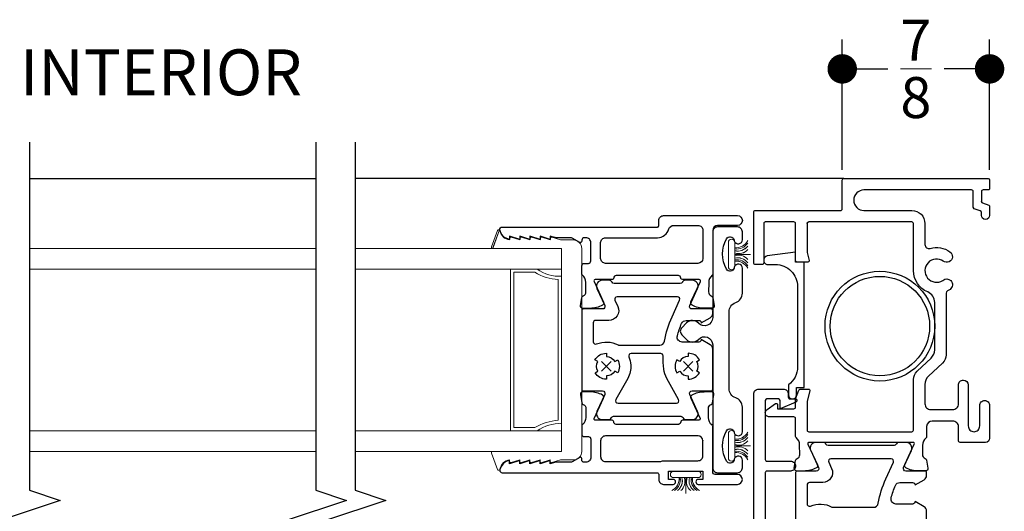
# Model space of a CAD drawing. Units: inches. Extents: x 4382 to 4872, y 3113 to 3571.
# Drawn here: x 4859 to 4865, y 3486 to 3489 of the extents above; entities that cross this region are included whole.
import ezdxf

# ---------------------------------------------------------------- set-up
doc = ezdxf.new("R2010")
doc.units = ezdxf.units.IN
doc.header["$MEASUREMENT"] = 0
for name, color, linetype in [('Alignment', 1, 'Continuous'), ('Frame', 1, 'Continuous'), ('Sash', 3, 'Continuous'), ('Text', 4, 'Continuous')]:
    doc.layers.add(name, color=color, linetype=linetype)
for name, color, linetype, lineweight in [('DIMS', 6, 'Continuous', 15), ('Gasket-Weatherstripping', 5, 'Continuous', 9), ('Glass', 141, 'Continuous', 13)]:
    doc.layers.add(name, color=color, linetype=linetype, lineweight=lineweight)
doc.styles.add('Arial', font='arial.ttf')
doc.dimstyles.get("Standard").update_dxf_attribs({"dimtxt": 0.25, "dimasz": 0.18, "dimexe": 0.18, "dimexo": 0.0625, "dimgap": 0.09, "dimtad": 0, "dimtih": 1, "dimtoh": 1, "dimdec": 4, "dimzin": 0, "dimdsep": 46, "dimlunit": 5, "dimtxsty": 'Arial', "dimblk": 'ARCHTICK', "dimcen": 0.09, "dimadec": 0, "dimazin": 0, "dimtfac": 1, "dimtdec": 4, "dimtofl": 0, "dimtmove": 0, "dimatfit": 3, "dimfxl": 1, "dimtolj": 1, "dimtzin": 0, "dimarcsym": 0})

# ---------------------------------------------------------------- blocks, each defined once
blk = doc.blocks.new('_Dot')
at = {"color": 0, "linetype": 'ByBlock', "lineweight": -2}
blk.add_line((-0.5, 0), (-1, 0), dxfattribs=at)
at = {"color": 0, "linetype": 'ByBlock', "const_width": 0.5}
blk.add_lwpolyline([(-0.25, 0, 1), (0.25, 0, 1)], format="xyb", close=True, dxfattribs=at)
blk = doc.blocks.new('*D87')
at = {"layer": 'Defpoints', "color": 0, "transparency": 16777216}
for p in [(4865.3021, 3488.6961), (4864.4021, 3488.0171), (4865.3021, 3488.0171)]:
    blk.add_point(p, dxfattribs=at)
at = {"layer": 'DIMS', "color": 0, "lineweight": -2, "transparency": 16777216}
for p, q in [((4864.4021, 3488.0796), (4864.4021, 3488.8761)), ((4865.3021, 3488.0796), (4865.3021, 3488.8761)), ((4864.5821, 3488.6961), (4864.6797, 3488.6961)), ((4865.1221, 3488.6961), (4865.0245, 3488.6961))]:
    blk.add_line(p, q, dxfattribs=at)
at = {"layer": 'DIMS', "color": 0, "lineweight": -2, "transparency": 16777216, "xscale": 0.18, "yscale": 0.18, "zscale": 0.18, "rotation": 180}
blk.add_blockref('_Dot', (4864.4021, 3488.6961), dxfattribs=at)
at = {"layer": 'DIMS', "color": 0, "lineweight": -2, "transparency": 16777216, "xscale": 0.18, "yscale": 0.18, "zscale": 0.18}
blk.add_blockref('_Dot', (4865.3021, 3488.6961), dxfattribs=at)
at = {"layer": 'DIMS', "color": 0, "transparency": 16777216, "insert": (4864.8521, 3488.6961), "char_height": 0.25, "attachment_point": 5, "style": 'Arial'}
blk.add_mtext('\\A1;{\\H1.000000x;\\S7/8;}', dxfattribs=at)

msp = doc.modelspace()

# ---------------------------------------------------------------- linework, layer by layer
at = {"layer": 'Alignment'}
for p, q in [((4859.43714, 3488.02708), (4861.18714, 3488.02708)), ((4864.41211, 3488.02708), (4861.42711, 3488.02708))]:
    msp.add_line(p, q, dxfattribs=at)
for points in [[(4859.43714, 3488.24962), (4859.43714, 3486.12462), (4859.62464, 3486.06212), (4859.24964, 3485.93712), (4859.43714, 3485.87462), (4859.43714, 3483.49962)], [(4861.18714, 3488.24962), (4861.18714, 3486.12462), (4861.37464, 3486.06212), (4860.99964, 3485.93712), (4861.18714, 3485.87462), (4861.18714, 3483.49962)], [(4861.42711, 3488.24962), (4861.42711, 3486.12462), (4861.61461, 3486.06212), (4861.23961, 3485.93712), (4861.42711, 3485.87462), (4861.42711, 3483.49962)]]:
    msp.add_lwpolyline(points, dxfattribs=at)
at = {"layer": 'Frame'}
for points in [[(4865.20211, 3487.85228, 0.3152952), (4865.20869, 3487.84288, -0.3152952), (4865.20211, 3487.85228), (4865.20211, 3487.94708, 0.4142136), (4865.19211, 3487.95708), (4864.53461, 3487.95708, 0.4142136), (4864.47211, 3487.89458, 0.4142136), (4864.53461, 3487.83208), (4864.82711, 3487.83208, -0.4142136), (4864.90711, 3487.75208), (4864.90711, 3487.62459, 0.4990594), (4864.93904, 3487.60057, -0.2289529), (4865.05995, 3487.57991, -1.0085071), (4865.01956, 3487.52273, 1.8827283), (4865.01647, 3487.40494, -0.4001338), (4865.06475, 3487.40378, -0.4620043), (4865.06048, 3487.35065, -0.0324088), (4865.045, 3487.34096, 0.2767007), (4865.03711, 3487.32776), (4865.03711, 3486.95208, -0.2073843), (4865.01497, 3486.901), (4864.92925, 3486.82069, 0.2075053), (4864.90711, 3486.76961), (4864.90711, 3486.65208, 0.4169132), (4864.94211, 3486.61708), (4865.07711, 3486.61708, 0.4162125), (4865.11211, 3486.65208), (4865.11211, 3486.76708, -0.4207946), (4865.14211, 3486.79708, -0.4139221), (4865.17211, 3486.76708), (4865.17211, 3486.51708, 0.414678), (4865.20711, 3486.48208, 0.4180454), (4865.24211, 3486.51708), (4865.24211, 3486.64208, -0.4142136), (4865.27211, 3486.67208, -0.4142136), (4865.30211, 3486.64208), (4865.30211, 3486.44208, -0.4137263), (4865.27711, 3486.41708), (4865.12211, 3486.41708, -0.4142136), (4865.11211, 3486.42708), (4865.11211, 3486.51208, 0.4142136), (4865.07711, 3486.54708), (4864.95211, 3486.54708, 0.3937485), (4864.9172, 3486.51454), (4864.9172, 3486.45039, -0.2230408), (4864.91431, 3486.44423, 0.2211982), (4864.89264, 3486.3985), (4864.89225, 3486.3424, 0.3118524), (4864.90824, 3486.3189, -0.2645774), (4864.91762, 3486.30741), (4864.92568, 3486.25978, -0.4663077), (4864.91079, 3486.24228), (4864.86627, 3486.24259, -0.1195864), (4864.79078, 3486.26147, -0.4004248), (4864.78415, 3486.28108), (4864.84217, 3486.4057, 0.5484327), (4864.83492, 3486.41708), (4864.19935, 3486.41708, 0.5490579), (4864.1921, 3486.40569), (4864.25065, 3486.28057, -0.4004248), (4864.24406, 3486.26094, -0.1195864), (4864.16861, 3486.24192), (4864.12409, 3486.24152, -0.4663077), (4864.10916, 3486.259), (4864.11712, 3486.30664, -0.2645774), (4864.12649, 3486.31815, 0.3118524), (4864.14243, 3486.34168), (4864.1419, 3486.4012, 0.2213083), (4864.11997, 3486.44682, -0.2245755), (4864.11704, 3486.453), (4864.11711, 3486.56208, 0.4142136), (4864.10711, 3486.57208), (4863.95711, 3486.57208, -0.4142136), (4863.93211, 3486.59708, -0.2455008), (4863.94286, 3486.61762), (4863.99452, 3486.65346, -0.6048709), (4864.00708, 3486.6469), (4864.00711, 3486.62208), (4864.10711, 3486.62208, 0.4145787), (4864.11711, 3486.63208), (4864.11711, 3486.68208), (4864.13656, 3486.7355, -0.315299), (4864.14595, 3486.74208), (4864.19566, 3486.74208, -0.4905146), (4864.20341, 3486.73208), (4864.18711, 3486.66908), (4864.18711, 3486.49208, 0.4142136), (4864.19711, 3486.48208), (4864.82711, 3486.48208, 0.4142136), (4864.83711, 3486.49208), (4864.83711, 3486.79994, -0.2073919), (4864.85925, 3486.85103), (4864.94497, 3486.93134, 0.207392), (4864.96711, 3486.98242), (4864.96711, 3487.27025, 0.302991), (4864.92399, 3487.33489, -0.3027643), (4864.83711, 3487.46509), (4864.83711, 3487.75208, 0.4142136), (4864.82711, 3487.76208), (4864.19711, 3487.76208, 0.4142136), (4864.18711, 3487.75208, -0.4142136), (4864.19711, 3487.76208, 0.4142136), (4864.18711, 3487.75208, -0.4142136), (4864.19711, 3487.76208, 0.4142136), (4864.18711, 3487.75208), (4864.18711, 3487.57508), (4864.19953, 3487.52708, -0.4904366), (4864.19178, 3487.51708), (4864.12711, 3487.51708, -0.4142136), (4864.11711, 3487.52708), (4864.11711, 3487.75208, 0.4142136), (4864.10711, 3487.76208), (4863.93211, 3487.76208, 0.4142136), (4863.92211, 3487.75208), (4863.92211, 3487.51208, -0.4142136), (4863.91211, 3487.50208), (4863.87211, 3487.50208, -0.4142136), (4863.86211, 3487.51208), (4863.86211, 3487.82208, -0.4142136), (4863.87211, 3487.83208), (4864.39211, 3487.83208, 0.4142136), (4864.40211, 3487.84208), (4864.40211, 3488.01708, -0.4142136), (4864.41211, 3488.02708), (4865.29411, 3488.02708, -0.4142111), (4865.30211, 3488.01908), (4865.30211, 3487.96508, -0.4142161), (4865.29411, 3487.95708), (4865.26211, 3487.95708, 0.4142136), (4865.25211, 3487.94708), (4865.25211, 3487.88729, 0.3153016), (4865.25869, 3487.87789, -0.3153016), (4865.25211, 3487.88729, 0.3153016), (4865.25869, 3487.87789, -0.3153016), (4865.25211, 3487.88729, 0.3153016), (4865.25869, 3487.87789), (4865.29685, 3487.86401, -0.3108935), (4865.30211, 3487.85649), (4865.30211, 3487.80208, -0.9999919), (4865.25211, 3487.80208), (4865.25211, 3487.82008, 0.3165898), (4865.24553, 3487.82947), (4865.20869, 3487.84288)], [(4863.94711, 3487.50208), (4863.99411, 3487.50208, -0.4142136), (4864.12911, 3487.36708), (4864.12911, 3486.87708, -0.2404453), (4864.07331, 3486.76775), (4864.07331, 3486.70668, 0.9999999), (4864.12331, 3486.70668), (4864.12331, 3486.75208), (4864.16911, 3486.75208), (4864.16911, 3487.51708), (4864.11711, 3487.51708), (4864.11711, 3487.57708), (4863.94393, 3487.55488, 0.3773413), (4863.92211, 3487.53008, 0.4451063)], [(4864.18702, 3486.04227, 0.5384433), (4864.20793, 3486.02848, -0.2295051), (4864.33861, 3486.02243, 0.1250153), (4864.34576, 3486.02061), (4864.51702, 3486.02061), (4864.59285, 3486.02061, 0.3656434), (4864.62243, 3486.04558, -0.0651303), (4864.66823, 3486.19434), (4864.71463, 3486.29584, 0.5461646), (4864.70099, 3486.31708), (4864.33306, 3486.31708, 0.5461629), (4864.31941, 3486.29584), (4864.33716, 3486.25702, -0.5461626), (4864.28259, 3486.17208), (4864.20202, 3486.17208, 0.4142136), (4864.18702, 3486.15708), (4864.18702, 3486.04221)]]:
    msp.add_lwpolyline(points, format="xyb", close=True, dxfattribs=at)
for points in [[(4863.86202, 3485.27208), (4863.86202, 3486.71208, -0.4142136), (4863.89202, 3486.74208), (4864.02202, 3486.74208), (4864.04202, 3486.74208, -0.4142136), (4864.07202, 3486.71208), (4864.07202, 3486.69208, 0.4142136), (4864.08202, 3486.68208), (4864.11501, 3486.68208, -0.8182427), (4864.11889, 3486.66286), (4864.02202, 3486.62208), (4864.02202, 3486.67208, 0.3767461), (4864.01202, 3486.68208), (4863.94202, 3486.68208, 0.3782519), (4863.93202, 3486.67208), (4863.93202, 3486.31208, 0.4142136), (4863.94202, 3486.30208), (4864.08702, 3486.30208, -0.4142136), (4864.11702, 3486.27208, -0.4142136), (4864.08702, 3486.24208), (4863.94202, 3486.24208, 0.4142136), (4863.93202, 3486.23208), (4863.93202, 3485.75208, 0.4142136)], [(4864.91702, 3485.75208), (4864.91702, 3485.99788, 0.2679495), (4864.90202, 3486.02386), (4864.84702, 3486.05561, -0.4142136), (4864.83202, 3486.04061), (4864.72998, 3486.04061, -0.4907833), (4864.70095, 3486.07816, -0.037823), (4864.72688, 3486.15391, -0.2998793), (4864.75445, 3486.17208), (4864.83202, 3486.17208, -0.4142136), (4864.84702, 3486.15708), (4864.90202, 3486.18887, 0.2679489), (4864.91702, 3486.21485), (4864.91702, 3486.23208, 0.4142136), (4864.90702, 3486.24208), (4864.79037, 3486.24208, -0.5461644), (4864.77673, 3486.26332), (4864.82437, 3486.36753, 0.5452515), (4864.79272, 3486.41708), (4864.74671, 3486.41708, 0.293523), (4864.73306, 3486.40832), (4864.73193, 3486.40584, -0.293523), (4864.71829, 3486.39708), (4864.31576, 3486.39708, -0.293525), (4864.30212, 3486.40584), (4864.30099, 3486.40832, 0.293525), (4864.28734, 3486.41708), (4864.24151, 3486.41708, 0.5461643), (4864.20968, 3486.36753), (4864.25732, 3486.26332, -0.5461644), (4864.24367, 3486.24208), (4864.12702, 3486.24208, 0.4142136), (4864.11702, 3486.23208), (4864.11702, 3485.75208, 0.4142136)]]:
    msp.add_lwpolyline(points, format="xyb", dxfattribs=at)
for radius in [0.335, 0.30375]:
    msp.add_circle((4864.632, 3487.12634), radius, dxfattribs=at)
at = {"layer": 'Gasket-Weatherstripping'}
for points in [[(4862.30733, 3487.71356), (4862.26586, 3487.59963, -0.4903144), (4862.25911, 3487.61033), (4862.29528, 3487.7097, -0.4903144), (4862.30733, 3487.71356, -0.1988615), (4862.31067, 3487.70843, 0.323383), (4862.37, 3487.65187), (4862.37, 3487.66088, -0.5088563), (4862.38046, 3487.6685), (4862.432, 3487.65187), (4862.432, 3487.66088, -0.5088563), (4862.44246, 3487.6685), (4862.494, 3487.65187), (4862.494, 3487.66088, -0.508862), (4862.50446, 3487.6685), (4862.556, 3487.65187), (4862.556, 3487.66088, -0.5088606), (4862.56646, 3487.6685), (4862.618, 3487.65187), (4862.618, 3487.66088, -0.5088606), (4862.62846, 3487.6685), (4862.67999, 3487.65187), (4862.75868, 3487.65187, -0.4142136), (4862.81097, 3487.59959), (4862.81097, 3486.36203, -0.4142136), (4862.75868, 3486.30975), (4862.67999, 3486.30975), (4862.62846, 3486.29313, -0.5088606), (4862.618, 3486.30074), (4862.618, 3486.30976), (4862.56646, 3486.29313, -0.5088606), (4862.556, 3486.30074), (4862.556, 3486.30976), (4862.50446, 3486.29313, -0.508862), (4862.494, 3486.30074), (4862.494, 3486.30976), (4862.44246, 3486.29313, -0.5088563), (4862.432, 3486.30074), (4862.432, 3486.30976), (4862.38046, 3486.29313, -0.5088563), (4862.37, 3486.30074), (4862.37, 3486.30976, 0.3234173), (4862.31067, 3486.2532, -0.7636337), (4862.29528, 3486.25192), (4862.25911, 3486.3513, -0.5205671), (4862.26663, 3486.36203), (4862.68713, 3486.36203), (4862.68714, 3487.59959), (4862.26663, 3487.59959)], [(4863.74542, 3487.52986, -0.309013), (4863.82485, 3487.49477, 0.3062792), (4863.74542, 3487.52956), (4863.74542, 3487.5234, -0.3066855), (4863.82485, 3487.47923, 0.3041408), (4863.74542, 3487.52308), (4863.74542, 3487.48983, -1), (4863.70645, 3487.48983), (4863.70645, 3487.63785, -1), (4863.74542, 3487.63785), (4863.74542, 3487.6046, 0.3041408), (4863.82485, 3487.64845, -0.3066855), (4863.74542, 3487.60428), (4863.74542, 3487.59812, 0.3062792), (4863.82485, 3487.63292, -0.309013), (4863.74542, 3487.59782), (4863.74542, 3487.58698, 0.3079981), (4863.82485, 3487.61503, -0.3109811), (4863.74542, 3487.58668), (4863.74542, 3487.57285, 0.3096257), (4863.82485, 3487.59417, -0.3128469), (4863.74542, 3487.57255), (4863.74542, 3487.56399), (4863.84134, 3487.56384), (4863.74542, 3487.56369), (4863.74542, 3487.55513, -0.3128469), (4863.82485, 3487.53351, 0.3096257), (4863.74542, 3487.55483), (4863.74542, 3487.541, -0.3109811), (4863.82485, 3487.51265, 0.3079981), (4863.74542, 3487.5407)], [(4863.74542, 3486.42923, 0.309013), (4863.82485, 3486.46433, -0.3062792), (4863.74542, 3486.42953), (4863.74542, 3486.4357, 0.3066855), (4863.82485, 3486.47987, -0.3041408), (4863.74542, 3486.43602), (4863.74542, 3486.46927, 1), (4863.70645, 3486.46927), (4863.70645, 3486.32125, 1), (4863.74542, 3486.32125), (4863.74542, 3486.3545, -0.3041408), (4863.82485, 3486.31065, 0.3066855), (4863.74542, 3486.35481), (4863.74542, 3486.36098, -0.3062792), (4863.82485, 3486.32618, 0.309013), (4863.74542, 3486.36128), (4863.74542, 3486.37212, -0.3079981), (4863.82485, 3486.34407, 0.3109811), (4863.74542, 3486.37242), (4863.74542, 3486.38625, -0.3096257), (4863.82485, 3486.36493, 0.3128469), (4863.74542, 3486.38655), (4863.74542, 3486.39511), (4863.84134, 3486.39526), (4863.74542, 3486.39541), (4863.74542, 3486.40397, 0.3128469), (4863.82485, 3486.42559, -0.3096257), (4863.74542, 3486.40427), (4863.74542, 3486.41809, 0.3109811), (4863.82485, 3486.44645, -0.3079981), (4863.74542, 3486.41839)], [(4863.47986, 3486.20181, 0.309013), (4863.51496, 3486.12238, -0.3062792), (4863.48016, 3486.20181), (4863.48633, 3486.20181, 0.3066855), (4863.53049, 3486.12238, -0.3041408), (4863.48665, 3486.20181), (4863.5199, 3486.20181, 1), (4863.5199, 3486.24078), (4863.37187, 3486.24078, 1), (4863.37187, 3486.20181), (4863.40512, 3486.20181, -0.3041408), (4863.36128, 3486.12238, 0.3066855), (4863.40544, 3486.20181), (4863.41161, 3486.20181, -0.3062792), (4863.37681, 3486.12238, 0.309013), (4863.41191, 3486.20181), (4863.42275, 3486.20181, -0.3079981), (4863.39469, 3486.12238, 0.3109811), (4863.42305, 3486.20181), (4863.43688, 3486.20181, -0.3096257), (4863.41555, 3486.12238, 0.3128469), (4863.43718, 3486.20181), (4863.44573, 3486.20181), (4863.44588, 3486.10589), (4863.44603, 3486.20181), (4863.45459, 3486.20181, 0.3128469), (4863.47622, 3486.12238, -0.3096257), (4863.45489, 3486.20181), (4863.46872, 3486.20181, 0.3109811), (4863.49708, 3486.12238, -0.3079981), (4863.46902, 3486.20181)]]:
    msp.add_lwpolyline(points, format="xyb", close=True, dxfattribs=at)
at = {"layer": 'Glass'}
for p, q in [((4861.18714, 3487.59959), (4859.43714, 3487.59959)), ((4861.18714, 3487.59959), (4859.43714, 3487.59959)), ((4859.43714, 3487.47459), (4859.43714, 3487.59959)), ((4861.18714, 3487.47459), (4861.18714, 3487.59959)), ((4861.42711, 3487.59959), (4861.42711, 3487.47459)), ((4861.18714, 3487.47459), (4859.43714, 3487.47459)), ((4861.42711, 3487.47459), (4862.68714, 3487.47459)), ((4862.37643, 3486.48703), (4862.37643, 3487.47459)), ((4862.52419, 3487.45459), (4862.39643, 3487.45459)), ((4862.39643, 3486.50703), (4862.39643, 3487.45459)), ((4862.66714, 3486.55141), (4862.66714, 3487.41021)), ((4861.18714, 3486.48703), (4859.43714, 3486.48703)), ((4861.18714, 3486.48703), (4859.43714, 3486.48703)), ((4859.43714, 3486.36203), (4859.43714, 3486.48703)), ((4861.18714, 3486.36203), (4861.18714, 3486.48703)), ((4861.42711, 3486.48703), (4862.68714, 3486.48703)), ((4861.42711, 3486.48703), (4861.42711, 3486.36203)), ((4862.52419, 3486.50703), (4862.39643, 3486.50703)), ((4861.18714, 3486.36203), (4859.43714, 3486.36203))]:
    msp.add_line(p, q, dxfattribs=at)
msp.add_lwpolyline([(4861.42711, 3486.36203), (4862.68713, 3486.36203), (4862.68714, 3487.59959), (4861.42711, 3487.59959)], dxfattribs=at)
for centre, radius, start, end in [((4862.68487, 3487.71972), 0.31001, 238.783037, 266.721384), ((4862.67294, 3487.65466), 0.22452, 233.324105, 273.625), ((4862.68486, 3486.24191), 0.31001, 93.278316, 121.217681), ((4862.67294, 3486.30696), 0.22452, 86.375015, 126.676277)]:
    msp.add_arc(centre, radius, start, end, dxfattribs=at)
at = {"layer": 'Sash'}
for p, q in [((4862.93236, 3486.90942), (4862.98958, 3486.8522)), ((4862.93236, 3486.8522), (4862.98958, 3486.90942)), ((4863.48958, 3486.90942), (4863.43236, 3486.8522)), ((4863.48958, 3486.8522), (4863.43236, 3486.90942))]:
    msp.add_line(p, q, dxfattribs=at)
for points in [[(4863.3111, 3487.80082), (4863.76181, 3487.80083, -1), (4863.76181, 3487.74083), (4863.64101, 3487.74083, 0.4142105), (4863.61101, 3487.71083), (4863.61101, 3487.44333, -0.2242804), (4863.60809, 3487.43715, 0.2224368), (4863.5862, 3487.39123), (4863.58581, 3487.33513, 0.3118524), (4863.6018, 3487.31163, -0.2645774), (4863.61118, 3487.30014), (4863.61924, 3487.25251, -0.4663077), (4863.60434, 3487.23501), (4863.55983, 3487.23532, -0.1195864), (4863.48434, 3487.2542, -0.4004248), (4863.47771, 3487.27381), (4863.53573, 3487.39843, 0.5484327), (4863.52848, 3487.40981), (4863.42585, 3487.40981, -0.4142134), (4863.41585, 3487.41981, 0.4189927), (4863.40085, 3487.43481), (4863.02109, 3487.43481, 0.4142136), (4863.00609, 3487.41981, -0.4142136), (4862.99609, 3487.40981), (4862.89291, 3487.40981, 0.5490579), (4862.88566, 3487.39842), (4862.94421, 3487.2733, -0.4004248), (4862.93762, 3487.25367, -0.1195864), (4862.86217, 3487.23465), (4862.81765, 3487.23426, -0.4663077), (4862.80272, 3487.25173), (4862.81068, 3487.29937, -0.2645774), (4862.82005, 3487.31088, 0.3118524), (4862.83599, 3487.33441), (4862.83546, 3487.39347, 0.2208032), (4862.81395, 3487.43919, -0.2227167), (4862.81108, 3487.44535), (4862.81119, 3487.49438, -0.4135712), (4862.82619, 3487.50934), (4862.85119, 3487.50934, 0.4142136), (4862.86619, 3487.52434), (4862.86619, 3487.63583, 0.4142136), (4862.83619, 3487.66583), (4862.82619, 3487.66583, 0.4142136), (4862.81119, 3487.65083), (4862.81119, 3487.64383, -0.5773503), (4862.79919, 3487.6369), (4862.75257, 3487.66382, 0.1316525), (4862.74507, 3487.66583), (4862.65384, 3487.66583, -0.0728821), (4862.64463, 3487.66728), (4862.61812, 3487.67583), (4862.61812, 3487.65583), (4862.55612, 3487.67583), (4862.55612, 3487.65583), (4862.49412, 3487.67583), (4862.49412, 3487.65583), (4862.43212, 3487.67583), (4862.43212, 3487.65583), (4862.37012, 3487.67583), (4862.37012, 3487.65583, -0.3269373), (4862.31063, 3487.71328, -0.4652048), (4862.32541, 3487.73083), (4863.27301, 3487.73083, 0.4142136), (4863.28101, 3487.73883), (4863.28098, 3487.77087, -0.4222155)], [(4863.55105, 3487.71117), (4863.55089, 3487.53931, -0.4139372), (4863.52089, 3487.50934), (4862.95619, 3487.50934, -0.4142136), (4862.92619, 3487.53934), (4862.92619, 3487.63583, -0.4142136), (4862.95619, 3487.66583), (4863.27301, 3487.66583, 0.3370905), (4863.34336, 3487.71934, -0.3370905), (4863.37227, 3487.74133), (4863.52061, 3487.74133, -0.4142136), (4863.55061, 3487.71133, 0.7079511)], [(4863.74276, 3487.48659), (4863.74087, 3487.47991, -0.6662406), (4863.69505, 3487.47442, -0.2632069), (4863.69505, 3487.65903, -0.6662406), (4863.74087, 3487.65354), (4863.74276, 3487.64686, 0.8707052), (4863.79181, 3487.65367), (4863.79181, 3487.70173, 0.4142136), (4863.76181, 3487.73173), (4863.64076, 3487.73173, 0.4142136), (4863.61076, 3487.70173), (4863.61076, 3487.17818, -0.6844079), (4863.52386, 3487.14444, 0.4273212), (4863.45161, 3487.14605), (4863.42174, 3487.11617, 0.4142136), (4863.42174, 3487.07375), (4863.45161, 3487.04387, 0.4273212), (4863.52386, 3487.04548, -0.6844079), (4863.61076, 3487.01173), (4863.61076, 3486.26173, 0.4142136), (4863.64076, 3486.23173), (4863.76181, 3486.23173, 0.4142136), (4863.79181, 3486.26173), (4863.79181, 3486.30831, 0.8707052), (4863.74276, 3486.31513), (4863.74087, 3486.30845, -0.6662406), (4863.69505, 3486.30295, -0.2632069), (4863.69505, 3486.48757, -0.6662406), (4863.74087, 3486.48207), (4863.74276, 3486.47539, 0.8707052), (4863.79181, 3486.4822), (4863.79181, 3486.63229, 0.3204059), (4863.75129, 3486.68904, -0.3204059), (4863.71076, 3486.7458), (4863.71076, 3487.2133, -0.3204059), (4863.75129, 3487.27005, 0.3204059), (4863.79181, 3487.32681), (4863.79181, 3487.47978, 0.8714708)], [(4863.48666, 3487.40581), (4863.44065, 3487.40581, 0.293523), (4863.42701, 3487.39705), (4863.42588, 3487.39458, -0.293523), (4863.41223, 3487.38581), (4863.0097, 3487.38581, -0.293525), (4862.99606, 3487.39458), (4862.99493, 3487.39705, 0.293525), (4862.98129, 3487.40581), (4862.93545, 3487.40581, 0.5461643), (4862.90362, 3487.35626), (4862.95126, 3487.25205, -0.5461644), (4862.93762, 3487.23081), (4862.82097, 3487.23081, 0.4142136), (4862.81097, 3487.22081), (4862.81097, 3486.74081, 0.4142136), (4862.82097, 3486.73081), (4862.93762, 3486.73081, -0.5461641), (4862.95126, 3486.70958), (4862.90362, 3486.60536, 0.5461639), (4862.93545, 3486.55581), (4862.97629, 3486.55581, 0.271296), (4862.98937, 3486.56347), (4862.99199, 3486.56815, -0.271296), (4863.00507, 3486.57581), (4863.41686, 3486.57581, -0.2712958), (4863.42994, 3486.56815), (4863.43256, 3486.56347, 0.2712958), (4863.44565, 3486.55581), (4863.48648, 3486.55581, 0.5465692), (4863.51831, 3486.60536), (4863.47067, 3486.70958, -0.5461641), (4863.48432, 3486.73081), (4863.60098, 3486.73081, 0.4153164), (4863.61097, 3486.74081), (4863.61097, 3486.98661, 0.2679495), (4863.59597, 3487.01259), (4863.54097, 3487.04434, -0.4142136), (4863.52597, 3487.02934), (4863.42392, 3487.02934, -0.4907833), (4863.39489, 3487.06689, -0.037823), (4863.42082, 3487.14264, -0.2998793), (4863.44839, 3487.16081), (4863.52597, 3487.16081, -0.4142136), (4863.54097, 3487.14581), (4863.59597, 3487.1776, 0.2679489), (4863.61097, 3487.20358), (4863.61097, 3487.22081, 0.4142136), (4863.60097, 3487.23081), (4863.48432, 3487.23081, -0.5461644), (4863.47067, 3487.25205), (4863.51831, 3487.35626, 0.5452515)], [(4862.88097, 3487.031, 0.5384433), (4862.90188, 3487.01722, -0.2295051), (4863.03255, 3487.01116, 0.1250153), (4863.03971, 3487.00934), (4863.21097, 3487.00934), (4863.28679, 3487.00934, 0.3656434), (4863.31637, 3487.03431, -0.0651303), (4863.36217, 3487.18307), (4863.40858, 3487.28458, 0.5461646), (4863.39493, 3487.30581), (4863.027, 3487.30581, 0.5461629), (4863.01336, 3487.28458), (4863.0311, 3487.24576, -0.5461626), (4862.97653, 3487.16081), (4862.89597, 3487.16081, 0.4142136), (4862.88097, 3487.14581), (4862.88097, 3487.03094)], [(4862.90901, 3486.85081, -0.2679491), (4862.90901, 3486.91081), (4862.89168, 3486.92081, -0.2679492), (4862.96097, 3486.96081), (4862.96097, 3486.94081, -0.2679494), (4863.01293, 3486.91081), (4863.03025, 3486.92081, -0.2679492), (4863.03025, 3486.84081), (4863.01228, 3486.85119, -0.2622821), (4862.96097, 3486.82228), (4862.96097, 3486.80228, -0.2636977), (4862.89233, 3486.84118), (4862.90901, 3486.85081)], [(4863.11069, 3486.88849, -0.1425341), (4863.0918, 3486.80744), (4863.01929, 3486.67815, 0.5731979), (4863.03237, 3486.65581), (4863.38956, 3486.65581, 0.5731978), (4863.40265, 3486.67815), (4863.33014, 3486.80744, -0.0986967), (4863.312, 3486.86321, -0.0337773), (4863.30795, 3486.94408, 0.4193342), (4863.29295, 3486.95935), (4863.21097, 3486.95935), (4863.11262, 3486.95934, 0.5384436), (4863.09884, 3486.93844, -0.086185), (4863.11069, 3486.88849)], [(4863.51293, 3486.85081, 0.2679491), (4863.51293, 3486.91081), (4863.53025, 3486.92081, 0.2679492), (4863.46097, 3486.96081), (4863.46097, 3486.94081, 0.2679494), (4863.40901, 3486.91081), (4863.39168, 3486.92081, 0.2679492), (4863.39168, 3486.84081), (4863.40965, 3486.85119, 0.2622821), (4863.46097, 3486.82228), (4863.46097, 3486.80228, 0.2636977), (4863.5296, 3486.84118), (4863.51293, 3486.85081)], [(4863.28086, 3486.19075, 0.4142136), (4863.31088, 3486.16078), (4863.36888, 3486.16078, 0.4142136), (4863.38388, 3486.17578, 0.4142136), (4863.36888, 3486.19078), (4863.34088, 3486.19078), (4863.34088, 3486.24078), (4863.55088, 3486.24078), (4863.55088, 3486.19078), (4863.52288, 3486.19078, 0.4142136), (4863.50788, 3486.17578, 0.4169142), (4863.52288, 3486.16078), (4863.76193, 3486.16078, 1), (4863.76193, 3486.22078), (4863.62588, 3486.22078, -0.4142136), (4863.61088, 3486.23578), (4863.61088, 3486.51485, 0.23094), (4863.60781, 3486.52115, -0.2295969), (4863.58474, 3486.56814), (4863.58445, 3486.62424, -0.3118524), (4863.60049, 3486.6477, 0.2645774), (4863.60989, 3486.65918), (4863.61804, 3486.70679, 0.4663077), (4863.60318, 3486.72432), (4863.55866, 3486.72409, 0.1195864), (4863.48313, 3486.70536, 0.4004248), (4863.47647, 3486.68576), (4863.53326, 3486.56317, -0.5478078), (4863.526, 3486.55181), (4863.42597, 3486.55181, 0.4142134), (4863.41597, 3486.54181, -0.4142136), (4863.40097, 3486.52681), (4863.02097, 3486.52681, -0.4142136), (4863.00597, 3486.54181, 0.4142136), (4862.99597, 3486.55181), (4862.89403, 3486.55181, -0.5484327), (4862.88677, 3486.56319), (4862.94408, 3486.68627, 0.4004248), (4862.93745, 3486.70589, 0.1195864), (4862.86196, 3486.72476), (4862.81744, 3486.72507, 0.4663077), (4862.80255, 3486.70757), (4862.81061, 3486.65994, 0.2645774), (4862.81999, 3486.64845, -0.3118524), (4862.83598, 3486.62496), (4862.83559, 3486.56886, -0.2215425), (4862.81386, 3486.52307, 0.2239613), (4862.81096, 3486.51689), (4862.81107, 3486.46725, 0.4135712), (4862.82607, 3486.45228), (4862.85107, 3486.45228, -0.4142136), (4862.86607, 3486.43728), (4862.86607, 3486.3258, -0.4142136), (4862.83607, 3486.2958), (4862.82607, 3486.2958, -0.4142136), (4862.81107, 3486.3108), (4862.81107, 3486.3178, 0.5773503), (4862.79907, 3486.32472), (4862.75245, 3486.2978, -0.1316525), (4862.74495, 3486.2958), (4862.65372, 3486.2958, 0.0728821), (4862.64451, 3486.29435), (4862.618, 3486.2858), (4862.618, 3486.30579), (4862.556, 3486.2858), (4862.556, 3486.30579), (4862.494, 3486.2858), (4862.494, 3486.30579), (4862.432, 3486.2858), (4862.432, 3486.30579), (4862.37, 3486.2858), (4862.37, 3486.30579, 0.3269373), (4862.31051, 3486.24835, 0.4652048), (4862.32529, 3486.23079), (4863.27288, 3486.23079, -0.4142136), (4863.28088, 3486.22279), (4863.28088, 3486.19078)], [(4863.55101, 3486.42631, 0.4139372), (4863.52101, 3486.45628), (4862.95607, 3486.45628, 0.4142136), (4862.92607, 3486.42628), (4862.92607, 3486.3298, 0.4142136), (4862.95607, 3486.2998), (4863.28694, 3486.2998, 0.1029869), (4863.29891, 3486.30229, -0.1029869), (4863.31088, 3486.30478), (4863.52088, 3486.30478, 0.4142136), (4863.55088, 3486.33478), (4863.55088, 3486.42898)]]:
    msp.add_lwpolyline(points, format="xyb", close=True, dxfattribs=at)

# ---------------------------------------------------------------- texts
at = {"layer": 'Text', "insert": (4859.37948, 3488.81513), "char_height": 0.28, "attachment_point": 1, "style": 'Arial'}
msp.add_mtext('INTERIOR', dxfattribs=at)

# ---------------------------------------------------------------- dimensions: what is measured, and where the dimension line sits
at = {"layer": 'DIMS'}
dim = msp.add_linear_dim(base=(4865.30211, 3488.69613), p1=(4864.40211, 3488.01708), p2=(4865.30211, 3488.01708), dimstyle='Standard', override={"dimblk1": 'Dot', "dimblk2": 'Dot', "dimsah": 1}, dxfattribs=at)
dim.commit()
dim.dimension.update_dxf_attribs({"geometry": '*D87', "text_midpoint": (4864.85211, 3488.69613)})

doc.saveas('drawing.dxf')
